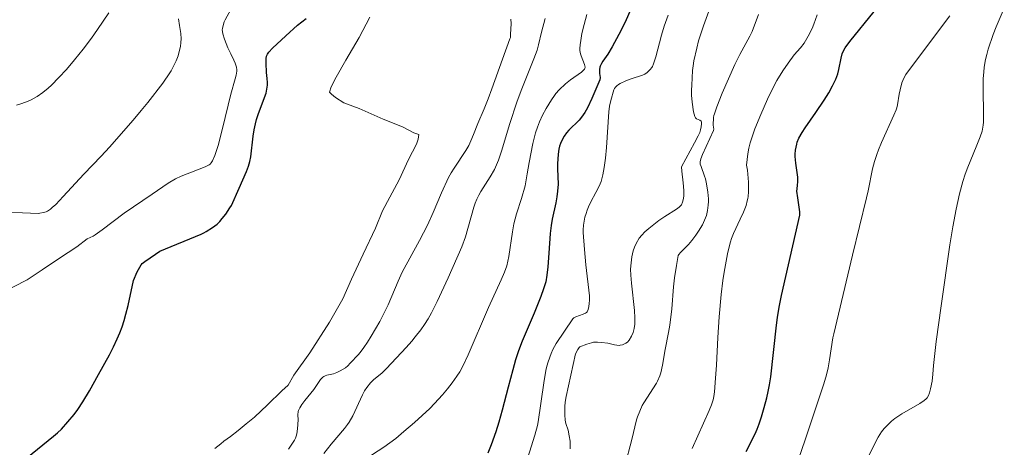
# Model space of a CAD drawing. Units: metres. Extents: x 484069 to 486273, y 6677423 to 6680250.
# Drawn here: x 485596 to 485700, y 6677604 to 6677649 of the extents above; entities that cross this region are included whole.
import ezdxf

# ---------------------------------------------------------------- set-up
doc = ezdxf.new("R2010")
doc.units = ezdxf.units.M
doc.header["$MEASUREMENT"] = 0
doc.layers.add('Curvas_Intermediarias', color=7, linetype='Continuous', lineweight=0)
doc.layers.add('Curvas_Mestras', color=1, linetype='Continuous', lineweight=25)

msp = doc.modelspace()

# ---------------------------------------------------------------- linework, layer by layer
at = {"layer": 'Curvas_Intermediarias'}
for points, elevation in [([(485669.13, 6677651.22), (485668.04, 6677648.22), (485667.75, 6677647.38), (485667.52, 6677646.62), (485667.32, 6677645.87), (485667.03, 6677644.51), (485666.95, 6677644.01), (485666.89, 6677643.51), (485666.79, 6677641.98), (485666.77, 6677641.45), (485666.77, 6677640.92), (485666.83, 6677640.18), (485666.98, 6677639.18), (485667.04, 6677638.91), (485667.12, 6677638.66), (485667.19, 6677638.54), (485667.3, 6677638.44), (485667.64, 6677638.28), (485667.77, 6677638.18), (485667.83, 6677638.08), (485667.83, 6677637.89), (485667.78, 6677637.58), (485667.71, 6677637.27), (485667.63, 6677637), (485667.48, 6677636.63), (485667.1, 6677635.9), (485665.71, 6677633.39), (485665.75, 6677632.93), (485665.9, 6677631.7), (485665.97, 6677630.89), (485665.95, 6677630.31), (485665.89, 6677629.93), (485665.83, 6677629.66), (485665.71, 6677629.4), (485665.59, 6677629.26), (485665.46, 6677629.14), (485665.18, 6677628.93), (485663.95, 6677628.15), (485663.35, 6677627.74), (485662.27, 6677626.91), (485661.87, 6677626.55), (485661.54, 6677626.21), (485661.28, 6677625.88), (485660.96, 6677625.34), (485660.78, 6677624.95), (485660.64, 6677624.54), (485660.49, 6677623.92), (485660.41, 6677623.28), (485660.37, 6677622.64), (485660.4, 6677622), (485660.46, 6677621.16), (485660.76, 6677618.28), (485660.81, 6677617.52), (485660.8, 6677616.83), (485660.73, 6677616.38), (485660.62, 6677615.98), (485660.45, 6677615.6), (485660.21, 6677615.15), (485660.03, 6677614.94), (485659.88, 6677614.84), (485659.53, 6677614.68), (485659.28, 6677614.62), (485659.15, 6677614.61), (485658.92, 6677614.63), (485658.68, 6677614.68), (485657.97, 6677614.85), (485657.32, 6677614.93), (485656.9, 6677614.96), (485656.69, 6677614.96), (485656.48, 6677614.94), (485656.25, 6677614.89), (485655.78, 6677614.75), (485655.03, 6677614.46), (485654.97, 6677614.4), (485654.83, 6677614.18), (485654.59, 6677613.74), (485653.61, 6677609.24), (485653.5, 6677608.66), (485653.47, 6677608.18), (485653.45, 6677607.31), (485653.49, 6677606.74), (485653.56, 6677606.39), (485653.79, 6677605.7), (485653.92, 6677605.12), (485654.01, 6677604.54), (485654.02, 6677604.15), (485654.01, 6677603.75)], 63), ([(485618.37, 6677649.91), (485617.75, 6677648.85), (485617.64, 6677648.63), (485617.54, 6677648.24), (485617.47, 6677647.93), (485617.46, 6677647.77), (485617.47, 6677647.61), (485617.53, 6677647.35), (485617.69, 6677646.81), (485618.05, 6677645.89), (485618.35, 6677645.25), (485618.68, 6677644.61), (485618.82, 6677644.29), (485618.95, 6677643.86), (485618.99, 6677643.57), (485618.98, 6677643.43), (485618.91, 6677643.03), (485618.82, 6677642.62), (485618.36, 6677641.02), (485617.47, 6677637.41), (485617.01, 6677635.61), (485616.85, 6677635.09), (485616.66, 6677634.59), (485616.43, 6677634.01), (485616.3, 6677633.8), (485616.18, 6677633.68), (485616.08, 6677633.6), (485615.73, 6677633.41), (485615.31, 6677633.23), (485613.78, 6677632.66), (485613.13, 6677632.4), (485612.54, 6677632.11), (485611.78, 6677631.68), (485610.08, 6677630.52), (485607.15, 6677628.5), (485604.84, 6677626.76), (485604.1, 6677626.24), (485603.89, 6677626.1), (485603.27, 6677625.82), (485602.17, 6677624.97), (485600.34, 6677623.79), (485598.53, 6677622.56), (485596.95, 6677621.51), (485594.16, 6677620.07)], 71), ([(485699.64, 6677650.06), (485698.78, 6677648.09), (485698.47, 6677647.29), (485697.96, 6677645.75), (485697.79, 6677645.18), (485697.67, 6677644.68), (485697.53, 6677643.85), (485697.48, 6677643.34), (485697.43, 6677642.66), (485697.43, 6677641.63), (485697.47, 6677638.84), (485697.45, 6677638.09), (485697.42, 6677637.77), (485697.3, 6677637.15), (485697.12, 6677636.54), (485696.69, 6677635.48), (485695.81, 6677633.36), (485695.53, 6677632.61), (485695.28, 6677631.84), (485694.92, 6677630.55), (485694.57, 6677628.95), (485694.22, 6677627.08), (485693.92, 6677625.2), (485693, 6677618.76), (485692.49, 6677615.03), (485692.2, 6677612.5), (485692.14, 6677611.59), (485692.05, 6677610.86), (485691.9, 6677610.04), (485691.79, 6677609.63), (485691.68, 6677609.35), (485691.52, 6677609.09), (485691.43, 6677608.98), (485691.22, 6677608.81), (485690.77, 6677608.51), (485688.89, 6677607.42), (485688.15, 6677606.92), (485687.8, 6677606.64), (485687.47, 6677606.34), (485687.01, 6677605.87), (485686.73, 6677605.53), (485686.38, 6677604.97), (485686.16, 6677604.58), (485683.73, 6677599.58)], 58), ([(485612.86, 6677648.94), (485612.97, 6677648.23), (485613.09, 6677647.41), (485613.13, 6677646.83), (485613.1, 6677646.44), (485613.05, 6677646.05), (485612.94, 6677645.51), (485612.81, 6677645.04), (485612.6, 6677644.52), (485612.4, 6677644.09), (485612.08, 6677643.46), (485611.96, 6677643.25), (485611.19, 6677642.18), (485609.62, 6677640.15), (485608.93, 6677639.3), (485608.08, 6677638.29), (485605.59, 6677635.45), (485604.71, 6677634.5), (485602.9, 6677632.63), (485600.74, 6677630.26), (485599.96, 6677629.44), (485599.59, 6677629.1), (485599.4, 6677628.94), (485599.08, 6677628.73), (485598.94, 6677628.67), (485598.65, 6677628.59), (485598.28, 6677628.51), (485598.13, 6677628.49), (485593.11, 6677628.68)], 72), ([(485595.82, 6677639.87), (485596.19, 6677639.98), (485596.87, 6677640.22), (485597.37, 6677640.44), (485598.01, 6677640.79), (485598.61, 6677641.2), (485599.16, 6677641.65), (485599.52, 6677641.98), (485600.29, 6677642.76), (485601.07, 6677643.6), (485601.91, 6677644.62), (485602.84, 6677645.77), (485603.71, 6677646.92), (485604.34, 6677647.81), (485605.53, 6677649.57)], 73), ([(485616.67, 6677603.76), (485617.29, 6677604.27), (485617.63, 6677604.54), (485618.33, 6677605.04), (485619.13, 6677605.66), (485619.95, 6677606.37), (485620.83, 6677607.06), (485622.2, 6677608.36), (485623.73, 6677609.84), (485624.39, 6677610.43), (485624.99, 6677611.47), (485626.65, 6677613.84), (485628.74, 6677617.05), (485630.14, 6677619.5), (485631.05, 6677621.58), (485632.26, 6677624.21), (485633.55, 6677626.94), (485634.31, 6677628.77), (485635.07, 6677630.18), (485636.04, 6677632.03), (485637.04, 6677634.15), (485637.86, 6677635.76), (485638.04, 6677636.29), (485638.12, 6677636.77), (485637.58, 6677636.97), (485636.38, 6677637.59), (485634.36, 6677638.41), (485631.84, 6677639.52), (485630.22, 6677640.12), (485629.36, 6677640.67), (485628.92, 6677641.03), (485628.73, 6677641.24), (485628.91, 6677641.81), (485629.43, 6677642.8), (485630.43, 6677644.58), (485631.83, 6677646.98), (485632.96, 6677649.11)], 69), ([(485647.79, 6677648.92), (485647.8, 6677648.45), (485647.75, 6677647.3), (485647.73, 6677646.98), (485647.69, 6677646.85), (485646.89, 6677644.7), (485645.78, 6677641.59), (485645.39, 6677640.52), (485644.97, 6677639.47), (485644.32, 6677637.93), (485643.86, 6677636.77), (485643.57, 6677636.1), (485643.35, 6677635.63), (485643.05, 6677635.09), (485641.81, 6677633.24), (485641.5, 6677632.74), (485641.23, 6677632.26), (485640.49, 6677630.64), (485639.63, 6677628.6), (485639.02, 6677627.26), (485638.19, 6677625.64), (485636.35, 6677622.31), (485635.94, 6677621.38), (485634.88, 6677618.87), (485634.48, 6677618.05), (485634, 6677617.12), (485633.1, 6677615.58), (485632.71, 6677614.96), (485632.33, 6677614.39), (485632.06, 6677614.02), (485631.77, 6677613.66), (485630.91, 6677612.73), (485630.66, 6677612.48), (485630.39, 6677612.25), (485629.86, 6677611.94), (485629.48, 6677611.76), (485629.13, 6677611.63), (485628.43, 6677611.48), (485628.27, 6677611.42), (485628.13, 6677611.36), (485628.01, 6677611.27), (485627.9, 6677611.17), (485627.78, 6677611.01), (485627.08, 6677609.97), (485626.14, 6677608.81), (485625.83, 6677608.4), (485625.6, 6677608.04), (485625.48, 6677607.78), (485625.44, 6677607.65), (485625.41, 6677607.31), (485625.42, 6677606.79), (485625.36, 6677605.84), (485625.29, 6677605.33), (485625.23, 6677605.08), (485625.14, 6677604.86), (485625.03, 6677604.65), (485624.4, 6677603.72)], 68), ([(485628.13, 6677603.25), (485628.9, 6677604.22), (485630.3, 6677605.89), (485630.63, 6677606.31), (485630.78, 6677606.53), (485631.18, 6677607.22), (485632.2, 6677609.42), (485632.41, 6677609.83), (485632.64, 6677610.18), (485633.04, 6677610.68), (485633.38, 6677611.02), (485634.21, 6677611.71), (485634.73, 6677612.18), (485636.79, 6677614.4), (485637.37, 6677615.04), (485637.74, 6677615.5), (485638.32, 6677616.24), (485638.71, 6677616.82), (485639.08, 6677617.41), (485639.44, 6677618.02), (485640.05, 6677619.21), (485641.19, 6677621.7), (485642.63, 6677624.98), (485643.02, 6677626.04), (485643.9, 6677629.13), (485644.04, 6677629.56), (485644.21, 6677629.98), (485644.41, 6677630.4), (485644.64, 6677630.8), (485645.6, 6677632.32), (485646.06, 6677633.09), (485646.29, 6677633.58), (485646.49, 6677634.09), (485646.85, 6677635.14), (485647.63, 6677637.83), (485648.44, 6677640.27), (485648.93, 6677641.6), (485650.19, 6677644.74), (485650.54, 6677645.66), (485650.7, 6677646.22), (485651.01, 6677647.55), (485651.38, 6677648.99)], 67), ([(485655.78, 6677649.39), (485655.47, 6677648.34), (485655.25, 6677647.4), (485655.12, 6677646.68), (485655.05, 6677646.2), (485655.02, 6677645.84), (485655.02, 6677645.6), (485655.1, 6677645.26), (485655.18, 6677645.04), (485655.52, 6677644.13), (485655.58, 6677643.86), (485655.55, 6677643.73), (485655.51, 6677643.65), (485655.45, 6677643.57), (485655.22, 6677643.35), (485654.06, 6677642.53), (485653.53, 6677642.12), (485652.87, 6677641.47), (485652.52, 6677641.08), (485652.36, 6677640.87), (485652.05, 6677640.43), (485651.48, 6677639.51), (485651.1, 6677638.82), (485650.78, 6677638.1), (485650.57, 6677637.54), (485650.39, 6677636.97), (485650.1, 6677635.82), (485649.72, 6677633.85), (485649.5, 6677632.64), (485649.37, 6677631.82), (485649.27, 6677631.39), (485648.9, 6677630.06), (485648.38, 6677628.46), (485648.11, 6677627.39), (485647.94, 6677626.55), (485647.58, 6677623.97), (485647.48, 6677623.45), (485647.35, 6677622.99), (485647.1, 6677622.3), (485646.76, 6677621.5), (485645.44, 6677618.61), (485643.31, 6677613.62), (485642.69, 6677612.35), (485642.42, 6677611.85), (485642.12, 6677611.37), (485641.63, 6677610.68), (485641.12, 6677610.03), (485640.61, 6677609.43), (485639.77, 6677608.5), (485639.26, 6677607.98), (485638.47, 6677607.23), (485637.66, 6677606.5), (485636.55, 6677605.56), (485635.68, 6677604.83), (485635.08, 6677604.36), (485634.45, 6677603.93), (485631.23, 6677601.84)], 66), ([(485649.18, 6677601.59), (485650.32, 6677605.16), (485650.59, 6677606.19), (485650.67, 6677606.58), (485651.26, 6677610.69), (485651.46, 6677611.97), (485651.56, 6677612.43), (485651.7, 6677612.88), (485652.01, 6677613.77), (485652.21, 6677614.19), (485652.55, 6677614.81), (485654.3, 6677617.42), (485654.41, 6677617.52), (485654.6, 6677617.6), (485655.38, 6677617.88), (485655.63, 6677617.99), (485655.74, 6677618.07), (485655.8, 6677618.14), (485655.92, 6677618.38), (485655.99, 6677618.71), (485656.03, 6677619.02), (485656.06, 6677619.37), (485656.06, 6677619.84), (485655.67, 6677623.07), (485655.51, 6677624.68), (485655.39, 6677626.48), (485655.39, 6677626.75), (485655.41, 6677627.24), (485655.48, 6677627.66), (485655.57, 6677628.08), (485655.68, 6677628.47), (485655.8, 6677628.83), (485655.95, 6677629.19), (485656.2, 6677629.7), (485656.73, 6677630.69), (485657.07, 6677631.36), (485657.26, 6677631.84), (485657.45, 6677632.53), (485657.59, 6677633.33), (485657.72, 6677634.3), (485657.82, 6677635.41), (485658.08, 6677639.17), (485658.16, 6677639.77), (485658.29, 6677640.36), (485658.6, 6677641.47), (485658.67, 6677641.63), (485658.77, 6677641.76), (485658.91, 6677641.9), (485659.08, 6677642.03), (485659.26, 6677642.14), (485659.85, 6677642.42), (485660.43, 6677642.64), (485661.61, 6677643.03), (485661.88, 6677643.14), (485662.11, 6677643.31), (485662.42, 6677643.6), (485662.59, 6677643.82), (485662.66, 6677643.94), (485662.78, 6677644.22), (485663.01, 6677644.95), (485663.6, 6677647.23), (485663.88, 6677648.17), (485664.3, 6677649.32)], 64), ([(485659.76, 6677601.92), (485660.49, 6677604.71), (485660.98, 6677606.8), (485661.08, 6677607.11), (485661.33, 6677607.71), (485661.59, 6677608.3), (485661.75, 6677608.59), (485663.1, 6677610.64), (485663.21, 6677610.85), (485663.45, 6677611.42), (485663.54, 6677611.72), (485663.71, 6677612.53), (485664, 6677614.18), (485664.36, 6677615.98), (485664.49, 6677616.73), (485664.7, 6677618.46), (485664.89, 6677620.77), (485664.99, 6677621.71), (485665.19, 6677623.02), (485665.38, 6677624.06), (485665.42, 6677624.16), (485665.62, 6677624.38), (485666.44, 6677625.22), (485666.8, 6677625.63), (485667.24, 6677626.21), (485667.51, 6677626.61), (485667.92, 6677627.29), (485668.15, 6677627.77), (485668.33, 6677628.27), (485668.45, 6677628.8), (485668.52, 6677629.34), (485668.56, 6677629.75), (485668.55, 6677630.03), (485668.47, 6677630.73), (485668.35, 6677631.58), (485668.23, 6677632.13), (485668.15, 6677632.4), (485667.77, 6677633.42), (485667.69, 6677633.68), (485667.68, 6677633.76), (485667.69, 6677633.91), (485667.76, 6677634.22), (485667.92, 6677634.69), (485669.09, 6677637.22), (485669.12, 6677637.35), (485669.06, 6677637.77), (485669.08, 6677638.58), (485669.11, 6677638.77), (485669.17, 6677638.97), (485669.43, 6677639.69), (485670, 6677641.12), (485671.31, 6677644.15), (485671.83, 6677645.18), (485672.9, 6677647.11), (485673.14, 6677647.62), (485673.82, 6677649.41)], 62), ([(485679.98, 6677649.37), (485679.63, 6677648.37), (485679.45, 6677647.91), (485679.04, 6677647.11), (485678.61, 6677646.4), (485678.22, 6677645.89), (485677.57, 6677645.14), (485676.91, 6677644.27), (485676.35, 6677643.48), (485675.72, 6677642.47), (485675.34, 6677641.72), (485674.76, 6677640.51), (485674.04, 6677638.87), (485673.44, 6677637.37), (485672.94, 6677635.9), (485672.79, 6677635.33), (485672.69, 6677634.75), (485672.62, 6677634.15), (485672.56, 6677633.56), (485672.57, 6677633.38), (485672.64, 6677633.02), (485672.76, 6677631.77), (485672.76, 6677630.77), (485672.72, 6677630.28), (485672.69, 6677630.04), (485672.63, 6677629.8), (485672.5, 6677629.32), (485672.23, 6677628.63), (485671.89, 6677627.87), (485671.17, 6677626.37), (485670.97, 6677625.85), (485670.85, 6677625.5), (485670.71, 6677624.97), (485670.56, 6677624.25), (485670.19, 6677622.31), (485670.05, 6677621.44), (485669.88, 6677619.98), (485669.68, 6677617.63), (485669.54, 6677615.43), (485669.4, 6677612.53), (485669.3, 6677611.17), (485669.17, 6677609.74), (485669.11, 6677609.25), (485669.04, 6677608.9), (485668.87, 6677608.37), (485668.64, 6677607.78), (485666.83, 6677603.79)], 61), ([(485693.92, 6677649.26), (485690.83, 6677645.17), (485689.29, 6677643.08), (485689.07, 6677642.7), (485688.89, 6677642.23), (485688.68, 6677641.48), (485688.58, 6677641.02), (485688.43, 6677639.91), (485688.36, 6677639.59), (485688.29, 6677639.38), (485688.04, 6677638.81), (485686.74, 6677635.95), (485686.42, 6677635.18), (485686.23, 6677634.67), (485686, 6677633.93), (485685.79, 6677633.17), (485685.32, 6677630.87), (485685.16, 6677630.13), (485683.68, 6677624.09), (485681.72, 6677615.84), (485681.63, 6677615.39), (485681.28, 6677613.09), (485681.12, 6677612.26), (485680.96, 6677611.52), (485680.67, 6677610.58), (485678.71, 6677604.69), (485677.66, 6677601.62)], 59)]:
    msp.add_lwpolyline(points, dxfattribs=dict(at, elevation=elevation))
at = {"layer": 'Curvas_Mestras'}
for points, elevation in [([(485660.5, 6677650.2), (485659.79, 6677648.59), (485659.13, 6677647.28), (485658.43, 6677645.99), (485657.97, 6677645.23), (485657.46, 6677644.48), (485657.31, 6677644.23), (485657.17, 6677643.97), (485657.13, 6677643.86), (485657.1, 6677643.62), (485657.11, 6677643.18), (485657.16, 6677642.78), (485657.15, 6677642.54), (485656.29, 6677640.56), (485655.84, 6677639.6), (485655.55, 6677639.08), (485655.22, 6677638.6), (485654.95, 6677638.3), (485653.86, 6677637.24), (485653.63, 6677636.97), (485653.39, 6677636.61), (485653.18, 6677636.23), (485653, 6677635.83), (485652.9, 6677635.54), (485652.82, 6677635.24), (485652.74, 6677634.73), (485652.67, 6677633.69), (485652.68, 6677633.19), (485652.74, 6677631.55), (485652.7, 6677630.82), (485652.62, 6677630.24), (485652.5, 6677629.59), (485652.12, 6677627.89), (485652.01, 6677627.23), (485651.93, 6677626.38), (485651.79, 6677624.31), (485651.68, 6677622.88), (485651.57, 6677621.98), (485651.45, 6677621.31), (485651.23, 6677620.55), (485650.95, 6677619.75), (485650.22, 6677618.01), (485648.96, 6677615.05), (485648.58, 6677614.03), (485648.27, 6677613.08), (485647.98, 6677612.05), (485647.49, 6677610.21), (485646.88, 6677607.82), (485646.52, 6677606.54), (485646.19, 6677605.52), (485645.72, 6677604.17), (485645.38, 6677603.27)], 65), ([(485672.52, 6677603.47), (485673.45, 6677605.3), (485673.66, 6677605.8), (485673.87, 6677606.37), (485674.11, 6677607.11), (485674.42, 6677608.1), (485674.69, 6677609.1), (485674.84, 6677609.77), (485674.96, 6677610.46), (485675.09, 6677611.31), (485675.69, 6677616.73), (485675.8, 6677617.56), (485675.99, 6677618.64), (485676.23, 6677619.86), (485678.15, 6677628.29), (485678.15, 6677628.67), (485677.93, 6677630.14), (485677.85, 6677630.84), (485677.86, 6677631.08), (485677.9, 6677631.44), (485677.93, 6677631.8), (485677.93, 6677632.28), (485677.73, 6677633.76), (485677.65, 6677634.48), (485677.65, 6677634.7), (485677.7, 6677635.13), (485677.82, 6677635.77), (485677.89, 6677635.98), (485678.06, 6677636.39), (485678.39, 6677636.98), (485678.71, 6677637.49), (485679.83, 6677639.09), (485680.71, 6677640.4), (485681.2, 6677641.17), (485681.58, 6677641.89), (485681.92, 6677642.6), (485682.14, 6677643.17), (485682.25, 6677643.61), (485682.48, 6677644.82), (485682.6, 6677645.26), (485682.77, 6677645.66), (485682.92, 6677645.91), (485683.42, 6677646.55), (485685.98, 6677649.72)], 60), ([(485596.91, 6677602.81), (485599.72, 6677605.06), (485600.15, 6677605.43), (485600.56, 6677605.82), (485601.24, 6677606.56), (485601.89, 6677607.34), (485602.27, 6677607.86), (485602.8, 6677608.67), (485603.5, 6677609.83), (485604.46, 6677611.55), (485605.6, 6677613.63), (485606.02, 6677614.45), (485606.41, 6677615.29), (485606.68, 6677615.93), (485606.92, 6677616.58), (485607.13, 6677617.24), (485607.32, 6677617.91), (485607.55, 6677618.81), (485608.13, 6677621.42), (485608.51, 6677622.34), (485608.78, 6677622.85), (485608.93, 6677623.09), (485609.04, 6677623.22), (485609.31, 6677623.44), (485610.43, 6677624.22), (485610.9, 6677624.51), (485615.23, 6677626.32), (485615.51, 6677626.44), (485615.77, 6677626.58), (485616.44, 6677627), (485616.9, 6677627.37), (485617.19, 6677627.64), (485617.46, 6677627.94), (485617.83, 6677628.4), (485618.26, 6677629.07), (485618.41, 6677629.33), (485619.24, 6677631.15), (485620, 6677632.89), (485620.21, 6677633.46), (485620.35, 6677633.95), (485620.45, 6677634.45), (485620.69, 6677636.61), (485620.79, 6677637.26), (485620.93, 6677637.9), (485621.06, 6677638.37), (485621.26, 6677639), (485622.06, 6677641.13), (485622.11, 6677641.34), (485622.15, 6677641.54), (485622.21, 6677641.96), (485622.22, 6677642.24), (485622.18, 6677642.67), (485622.09, 6677643.31), (485622.05, 6677644.28), (485622.07, 6677644.78), (485622.11, 6677645.01), (485622.2, 6677645.23), (485622.35, 6677645.43), (485622.74, 6677645.86), (485624.15, 6677647.17), (485625.37, 6677648.26), (485626.28, 6677648.99)], 70)]:
    msp.add_lwpolyline(points, dxfattribs=dict(at, elevation=elevation))

doc.saveas('drawing.dxf')
